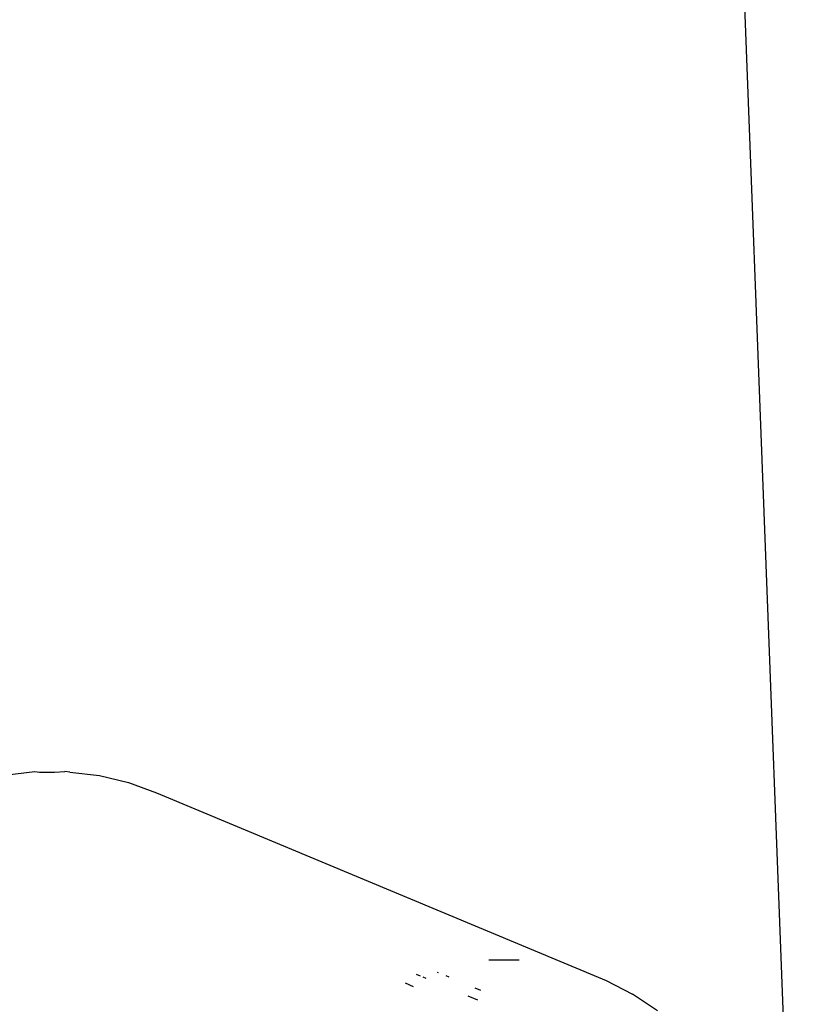
# Model space of a CAD drawing. Units: millimetres. Extents: x -384 to 3336, y -101 to 1313.
# Drawn here: x 2097 to 2100, y 1128 to 1132 of the extents above; entities that cross this region are included whole.
import ezdxf

# ---------------------------------------------------------------- set-up
doc = ezdxf.new("R2010")
doc.units = ezdxf.units.MM
doc.header["$LTSCALE"] = 45
doc.layers.add('VP-SIDE', color=50, linetype='Continuous', plot=False)

# ---------------------------------------------------------------- blocks, each defined once
blk = doc.blocks.new('RB1314_side')
at = {"color": 0}
for p, q in [((2854.7758, 368.4727), (2853.8896, 391.8138)), ((2851.1092, 371.2971), (2851.2488, 371.3131)), ((2851.2488, 371.3131), (2851.2705, 371.3109)), ((2851.2705, 371.3109), (2851.3405, 371.3109)), ((2851.3405, 371.3109), (2851.3881, 371.3131)), ((2851.4104, 371.3109), (2851.3881, 371.3131)), ((2851.4104, 371.3109), (2851.5484, 371.2947)), ((2851.5484, 371.2947), (2851.6827, 371.2626)), ((2851.6827, 371.2626), (2851.812, 371.2148)), ((2851.812, 371.2148), (2853.891, 370.3466)), ((2853.3496, 370.4426), (2853.4895, 370.4426)), ((2853.1095, 370.3857), (2853.1141, 370.3838)), ((2853.033, 370.3667), (2853.014, 370.3747)), ((2853.0587, 370.356), (2853.0445, 370.362)), ((2853.1498, 370.3689), (2853.1646, 370.3627)), ((2853.891, 370.3466), (2854.0138, 370.2838)), ((2853.0012, 370.3173), (2852.9628, 370.3334)), ((2853.2836, 370.313), (2853.3105, 370.3017)), ((2853.2986, 370.2557), (2853.2534, 370.2746)), ((2854.1286, 370.2066), (2854.0138, 370.2838))]:
    blk.add_line(p, q, dxfattribs=at)

msp = doc.modelspace()

# ---------------------------------------------------------------- block references
at = {"layer": 'VP-SIDE', "color": 0}
msp.add_blockref('RB1314_side', (-754.6281, 757.4948), dxfattribs=at)

doc.saveas('drawing.dxf')
